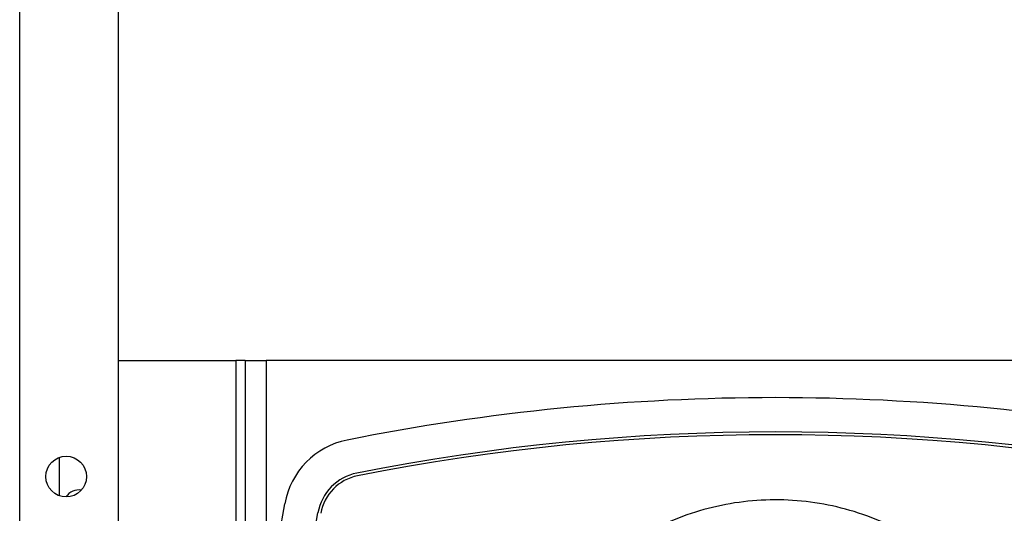
# Model space of a CAD drawing. Units: millimetres. Extents: x 351 to 11247, y 493 to 7420.
# Drawn here: x 8193 to 8278, y 4285 to 4328 of the extents above; entities that cross this region are included whole.
import ezdxf

# ---------------------------------------------------------------- set-up
doc = ezdxf.new("R2010")
doc.units = ezdxf.units.MM

msp = doc.modelspace()

# ---------------------------------------------------------------- linework, layer by layer
at = {"linetype": 'Continuous', "lineweight": 25}
for p, q in [((8193.159, 4012.337), (8193.159, 4864.337)), ((8201.659, 4012.337), (8201.659, 4835.337)), ((8201.659, 4298.337), (8211.759, 4298.337)), ((8212.559, 4298.337), (8211.759, 4298.337)), ((8211.759, 4298.337), (8211.759, 4262.156)), ((8212.559, 4298.337), (8212.559, 4266.693)), ((8212.559, 4298.337), (8214.359, 4298.337)), ((8301.959, 4298.337), (8214.359, 4298.337)), ((8214.359, 4298.337), (8214.359, 4276.901)), ((8196.559, 4289.981), (8196.559, 4286.693)), ((8222.212, 4288.406), (8222.212, 4288.407)), ((8209.159, 4247.411), (8215.964, 4286.002)), ((8212.173, 4247.6), (8218.806, 4285.213))]:
    msp.add_line(p, q, dxfattribs=at)
msp.add_circle((8197.159, 4288.337), 1.75, dxfattribs=at)
for centre, radius, start, end in [((8258.159, 4107.342), 187.786, 78.68498, 101.31502), ((8258.159, 4107.332), 184.85, 78.77117, 101.22883), ((8258.159, 4107.342), 184.598, 78.77109, 101.22891), ((8258.159, 4107.34), 184.6, 78.77117, 101.22883), ((8222.646, 4284.824), 6.786, 101.31502, 170), ((8222.991, 4284.475), 4.25, 101.22883, 170), ((8222.991, 4284.483), 4, 101.22883, 170), ((8222.991, 4284.483), 4, 101.22835, 169.99669), ((8198.259, 4285.837), 1.35, 81.26145, 146.23753)]:
    msp.add_arc(centre, radius, start, end, dxfattribs=at)
msp.add_open_spline([(8279.757, 4271.095), (8279.574, 4271.626), (8279.059, 4273.129), (8277.789, 4275.431), (8276.011, 4277.952), (8273.895, 4280.205), (8271.501, 4282.156), (8268.867, 4283.77), (8266.041, 4285.018), (8263.074, 4285.876), (8260.018, 4286.331), (8256.929, 4286.373), (8253.862, 4286.002), (8250.873, 4285.225), (8248.014, 4284.055), (8245.337, 4282.514), (8242.889, 4280.629), (8240.716, 4278.434), (8238.855, 4275.968), (8237.341, 4273.275), (8236.2, 4270.405), (8235.452, 4267.408), (8235.112, 4264.337), (8235.185, 4261.249), (8235.67, 4258.198), (8236.558, 4255.24), (8237.833, 4252.426), (8239.473, 4249.808), (8241.448, 4247.433), (8243.723, 4245.344), (8246.256, 4243.572), (8249.006, 4242.175), (8251.467, 4241.249), (8253.028, 4240.954), (8253.58, 4240.85)], degree=3, knots=[0, 0, 0, 0, 0.017569, 0.049731, 0.081893, 0.114055, 0.146218, 0.17838, 0.21054, 0.242703, 0.274867, 0.307027, 0.339191, 0.371352, 0.403514, 0.435676, 0.467838, 0.5, 0.532163, 0.564325, 0.596487, 0.628649, 0.660811, 0.692974, 0.725135, 0.757297, 0.789459, 0.821623, 0.853784, 0.885946, 0.918108, 0.95027, 0.982433, 1, 1, 1, 1], dxfattribs=at)

doc.saveas('drawing.dxf')
